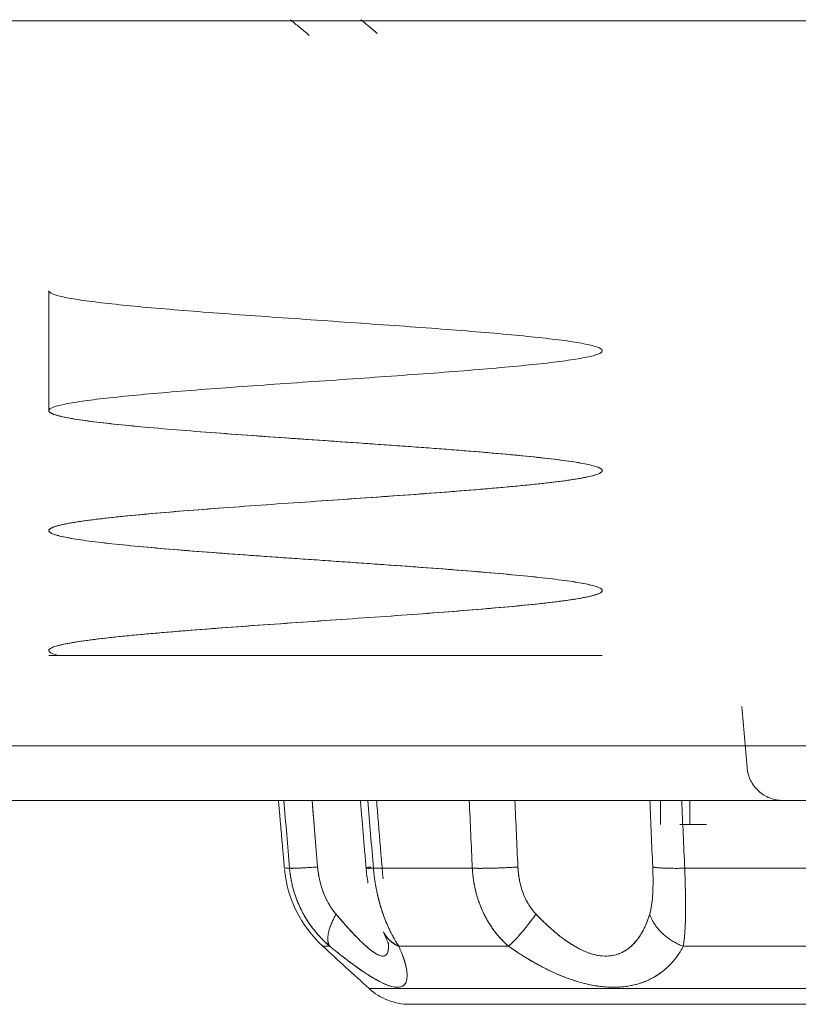
# Model space of a CAD drawing. Units: millimetres. Extents: x 97 to 748, y 43 to 569.
# Drawn here: x 681 to 688, y 283 to 291 of the extents above; entities that cross this region are included whole.
import ezdxf

# ---------------------------------------------------------------- set-up
doc = ezdxf.new("R2010")
doc.units = ezdxf.units.MM
doc.layers.add('1', color=7, linetype='Continuous', true_color=0xffffff)

msp = doc.modelspace()

# ---------------------------------------------------------------- linework, layer by layer
at = {"layer": '1', "color": 155, "linetype": 'Continuous', "lineweight": 18}
for p, q in [((645.3805, 291.3284), (721.9801, 291.3284)), ((686.7161, 284.6284), (686.7161, 284.8284))]:
    msp.add_line(p, q, dxfattribs=at)
at = {"layer": '1', "color": 163, "linetype": 'Continuous', "lineweight": 18}
for p, q in [((681.3731, 288.0784), (681.3731, 289.0784)), ((683.6803, 286.0379), (681.3731, 286.0379)), ((681.4474, 286.0379), (683.6803, 286.0379)), ((683.6803, 286.0379), (685.9875, 286.0379))]:
    msp.add_line(p, q, dxfattribs=at)
at = {"layer": '1', "color": 155, "linetype": 'Continuous', "lineweight": 18}
msp.add_arc((684.3335, 284.3501), 1, 185.54477, 227.50327, dxfattribs=at)
for points, degree in [([(645.3805, 291.3284), (670.9137, 291.3284), (696.4469, 291.3284), (721.9801, 291.3284)], 3), ([(687.1939, 285.1022), (687.179, 285.2719), (687.1642, 285.4416), (687.1493, 285.6113)], 3), ([(687.1493, 285.6113), (687.1642, 285.4416), (687.179, 285.2719), (687.1939, 285.1022)], 3), ([(683.2878, 284.8284), (683.3125, 284.5457), (683.3373, 284.2629)], 2), ([(683.3803, 284.2629), (683.3645, 284.4514), (683.3486, 284.6399), (683.3327, 284.8284)], 3), ([(683.3327, 284.8284), (683.3486, 284.6399), (683.3644, 284.4514), (683.3803, 284.2629)], 3), ([(683.568, 284.8284), (683.577, 284.7208), (683.586, 284.6133), (683.595, 284.5057)], 3), ([(683.6144, 284.2736), (683.5989, 284.4585), (683.5835, 284.6435), (683.568, 284.8284)], 3), ([(683.6144, 284.2736), (683.5989, 284.4585), (683.5835, 284.6435), (683.568, 284.8284)], 3), ([(683.568, 284.8284), (683.5835, 284.6435), (683.5989, 284.4585), (683.6144, 284.2736)], 3), ([(683.971, 284.8284), (684.0179, 284.2643)], 1), ([(684.0321, 284.8284), (684.048, 284.6399), (684.0638, 284.4514), (684.0797, 284.2629)], 3), ([(684.0796, 284.2629), (684.0638, 284.4514), (684.048, 284.6399), (684.0321, 284.8284)], 3), ([(684.1592, 284.1751), (684.1055, 284.8284)], 1), ([(684.9036, 284.2629), (684.8951, 284.4514), (684.8867, 284.6399), (684.8782, 284.8284)], 3), ([(684.8782, 284.8284), (684.8866, 284.6399), (684.8951, 284.4514), (684.9036, 284.2629)], 3), ([(685.2836, 284.2736), (685.2752, 284.4585), (685.2668, 284.6435), (685.2584, 284.8284)], 3), ([(685.2836, 284.2736), (685.2752, 284.4585), (685.2668, 284.6435), (685.2584, 284.8284)], 3), ([(686.3835, 284.8284), (686.3915, 284.6435), (686.3995, 284.4585), (686.4076, 284.2736)], 3), ([(686.3835, 284.8284), (686.3915, 284.6435), (686.3995, 284.4585), (686.4076, 284.2736)], 3), ([(686.4732, 284.8284), (686.4732, 284.7284), (686.4732, 284.6284)], 2), ([(686.6743, 284.2629), (686.6659, 284.4514), (686.6575, 284.6399), (686.6491, 284.8284)], 3), ([(686.6491, 284.8284), (686.6575, 284.6399), (686.6659, 284.4514), (686.6743, 284.2629)], 3), ([(684.0178, 284.2646), (684.0219, 284.2216), (684.0273, 284.1799), (684.0339, 284.1394)], 3), ([(684.1626, 283.7325), (684.2036, 283.6359)], 1), ([(683.6579, 283.6128), (683.7863, 283.4951), (683.9147, 283.3774), (684.0432, 283.2597)], 3), ([(683.7149, 283.6128), (683.677, 283.6128), (683.6579, 283.6128), (683.6579, 283.6128)], 3), ([(684.0432, 283.2597), (683.9147, 283.3774), (683.7863, 283.4951), (683.6579, 283.6128)], 3)]:
    msp.add_open_spline(points, degree=degree, dxfattribs=at)
for points, degree, knots in [([(683.5435, 291.2084), (683.5162, 291.2311), (683.4638, 291.2746), (683.4114, 291.3181), (683.3863, 291.339)], 3, [0, 0, 0, 0, 0.520398, 1, 1, 1, 1]), ([(683.9751, 291.3381), (683.9908, 291.3251), (684.0351, 291.2883), (684.0794, 291.2515), (684.108, 291.2277)], 3, [0, 0, 0, 0, 0.353886, 1, 1, 1, 1]), ([(684.1118, 291.2246), (684.1021, 291.2326), (684.0824, 291.249), (684.0527, 291.2736), (684.0229, 291.2984), (683.9976, 291.3194), (683.9823, 291.3322), (683.9769, 291.3367)], 3, [0, 0, 0, 0, 0.216564, 0.438141, 0.659362, 0.880217, 1, 1, 1, 1]), ([(676.2091, 285.2848), (676.2091, 285.2848), (676.2222, 285.2848), (676.2749, 285.2848), (676.3153, 285.2848), (676.4228, 285.2848), (676.49, 285.2848), (676.6504, 285.2848), (676.7437, 285.2848), (676.9553, 285.2848), (677.0737, 285.2848), (677.3341, 285.2848), (677.4762, 285.2848), (677.7827, 285.2848), (678.1113, 285.2848), (678.6655, 285.2848), (679.0717, 285.2848), (679.494, 285.2848), (679.7133, 285.2848), (680.1655, 285.2848), (680.3985, 285.2848), (680.8756, 285.2848), (681.1197, 285.2848), (681.6165, 285.2848), (681.8691, 285.2848), (682.38, 285.2848), (682.6384, 285.2848), (683.1579, 285.2848), (683.4191, 285.2848), (683.9415, 285.2848), (684.2027, 285.2848), (684.7223, 285.2848), (684.9806, 285.2848), (685.4916, 285.2848), (685.7442, 285.2848), (686.241, 285.2848), (686.4851, 285.2848), (686.9622, 285.2848), (687.1952, 285.2848), (687.6474, 285.2848), (687.8666, 285.2848), (688.2889, 285.2848), (688.6951, 285.2848), (689.2493, 285.2848), (689.578, 285.2848), (689.8844, 285.2848), (690.0265, 285.2848), (690.287, 285.2848), (690.4053, 285.2848), (690.6169, 285.2848), (690.7102, 285.2848), (690.8707, 285.2848), (690.9379, 285.2848), (691.0454, 285.2848), (691.0857, 285.2848), (691.1386, 285.2848), (691.1516, 285.2848), (691.1516, 285.2848)], 3, [0, 0, 0, 0, 0.032567, 0.032567, 0.065951, 0.065951, 0.099335, 0.099335, 0.132719, 0.132719, 0.166103, 0.166103, 0.199487, 0.199487, 0.232871, 0.266255, 0.299639, 0.299639, 0.333023, 0.333023, 0.366407, 0.366407, 0.399791, 0.399791, 0.433175, 0.433175, 0.466559, 0.466559, 0.499943, 0.499943, 0.533327, 0.533327, 0.566711, 0.566711, 0.600095, 0.600095, 0.633479, 0.633479, 0.666863, 0.666863, 0.700247, 0.700247, 0.733631, 0.767015, 0.800399, 0.800399, 0.833783, 0.833783, 0.867167, 0.867167, 0.90055, 0.90055, 0.933934, 0.933934, 0.967318, 0.967318, 1, 1, 1, 1]), ([(676.2896, 285.2848), (676.3718, 285.2848), (676.6707, 285.2848), (677.5056, 285.2848), (678.711, 285.2848), (680.2006, 285.2848), (681.8892, 285.2848), (683.6803, 285.2848), (685.4714, 285.2848), (687.1601, 285.2848), (688.6497, 285.2848), (689.855, 285.2848), (690.6899, 285.2848), (690.9889, 285.2848), (691.071, 285.2848)], 3, [0, 0, 0, 0, 0.079058, 0.163247, 0.247435, 0.331623, 0.415812, 0.5, 0.584189, 0.668377, 0.752565, 0.836754, 0.920942, 1, 1, 1, 1]), ([(687.1939, 285.1022), (687.1971, 285.0653), (687.2072, 285.0289), (687.2401, 284.9624), (687.2627, 284.9322), (687.3174, 284.8821), (687.3494, 284.8622), (687.4185, 284.8353), (687.4556, 284.8284), (687.4927, 284.8284)], 3, [0, 0, 0, 0, 0.25, 0.25, 0.5, 0.5, 0.75, 0.75, 1, 1, 1, 1]), ([(687.4927, 284.8284), (687.4556, 284.8284), (687.4185, 284.8353), (687.3494, 284.8622), (687.3174, 284.8821), (687.2627, 284.9322), (687.2401, 284.9624), (687.2072, 285.0289), (687.1971, 285.0653), (687.1939, 285.1022)], 3, [0, 0, 0, 0, 0.25, 0.25, 0.5, 0.5, 0.75, 0.75, 1, 1, 1, 1]), ([(676.7062, 284.8284), (676.7064, 284.8284), (676.7843, 284.8284), (676.9464, 284.8284), (677.1929, 284.8284), (677.5534, 284.8284), (678.0667, 284.8284), (678.7185, 284.8284), (679.3327, 284.8284), (680.2583, 284.8284), (681.1493, 284.8284), (681.9408, 284.8284), (683.0435, 284.8284), (684.0191, 284.8284), (684.8505, 284.8284), (685.9391, 284.8284), (686.8301, 284.8284), (687.5573, 284.8284), (688.443, 284.8284), (689.0949, 284.8284), (689.5917, 284.8284), (690.1208, 284.8284), (690.4075, 284.8284), (690.574, 284.8284), (690.6543, 284.8284), (690.6545, 284.8284)], 2, [0, 0, 0, 0.032066, 0.070263, 0.098911, 0.142565, 0.175305, 0.232601, 0.263159, 0.308995, 0.366291, 0.396848, 0.442685, 0.499981, 0.530538, 0.576375, 0.63367, 0.664228, 0.710065, 0.76736, 0.797918, 0.843754, 0.90105, 0.927788, 0.967895, 1, 1, 1]), ([(690.6535, 284.8284), (690.6534, 284.8284), (690.6412, 284.8284), (690.592, 284.8284), (690.5544, 284.8284), (690.454, 284.8284), (690.3913, 284.8284), (690.2415, 284.8284), (690.1545, 284.8284), (689.957, 284.8284), (689.8465, 284.8284), (689.6034, 284.8284), (689.3381, 284.8284), (688.878, 284.8284), (688.3608, 284.8284), (687.7921, 284.8284), (687.3829, 284.8284), (686.9608, 284.8284), (686.7434, 284.8284), (686.2981, 284.8284), (686.0702, 284.8284), (685.6066, 284.8284), (685.3708, 284.8284), (684.8939, 284.8284), (684.6528, 284.8284), (684.1679, 284.8284), (683.9241, 284.8284), (683.4365, 284.8284), (683.1927, 284.8284), (682.7078, 284.8284), (682.4667, 284.8284), (681.9898, 284.8284), (681.7541, 284.8284), (681.2904, 284.8284), (681.0625, 284.8284), (680.6172, 284.8284), (680.3998, 284.8284), (679.9778, 284.8284), (679.5685, 284.8284), (678.9998, 284.8284), (678.4826, 284.8284), (678.0225, 284.8284), (677.7572, 284.8284), (677.5141, 284.8284), (677.4037, 284.8284), (677.2062, 284.8284), (677.1191, 284.8284), (676.9693, 284.8284), (676.9066, 284.8284), (676.8063, 284.8284), (676.7686, 284.8284), (676.7194, 284.8284), (676.7072, 284.8284), (676.7072, 284.8284)], 3, [0, 0, 0, 0, 0.032543, 0.032543, 0.065931, 0.065931, 0.099319, 0.099319, 0.132707, 0.132707, 0.166095, 0.166095, 0.199483, 0.232871, 0.266259, 0.299647, 0.333035, 0.333035, 0.366423, 0.366423, 0.399811, 0.399811, 0.433199, 0.433199, 0.466587, 0.466587, 0.499975, 0.499975, 0.533363, 0.533363, 0.566751, 0.566751, 0.600139, 0.600139, 0.633527, 0.633527, 0.666915, 0.666915, 0.700303, 0.733691, 0.767079, 0.800467, 0.833855, 0.833855, 0.867243, 0.867243, 0.900631, 0.900631, 0.934019, 0.934019, 0.967407, 0.967407, 1, 1, 1, 1]), ([(686.6328, 284.6284), (686.7133, 284.6284), (686.8254, 284.6284), (686.8548, 284.6284)], 2, [0, 0, 0, 0.738961, 1, 1, 1]), ([(686.6328, 284.6284), (686.6645, 284.6284), (686.7377, 284.6284), (686.8124, 284.6284), (686.8548, 284.6284)], 3, [0, 0, 0, 0, 0.436579, 1, 1, 1, 1]), ([(683.3373, 284.2629), (683.3373, 284.2629), (683.345, 284.2629), (683.367, 284.2629), (683.3803, 284.2629)], 3, [0, 0, 0, 0, 0.532981, 1, 1, 1, 1]), ([(683.3803, 284.2629), (683.3808, 284.2576), (683.3818, 284.2469), (683.3835, 284.231), (683.3856, 284.2151), (683.3878, 284.1993), (683.3904, 284.1837), (683.3931, 284.1681), (683.3962, 284.1526), (683.3994, 284.1373), (683.4029, 284.122), (683.4067, 284.1069), (683.4107, 284.0919), (683.4149, 284.077), (683.4193, 284.0622), (683.4239, 284.0475), (683.4288, 284.033), (683.4339, 284.0186), (683.4392, 284.0043), (683.4447, 283.9901), (683.4504, 283.9761), (683.4563, 283.9623), (683.4624, 283.9485), (683.4687, 283.9349), (683.4751, 283.9215), (683.4818, 283.9082), (683.4886, 283.8951), (683.4987, 283.8764), (683.5123, 283.8527), (683.53, 283.8242), (683.5484, 283.7968), (683.5674, 283.7703), (683.5871, 283.7449), (683.6073, 283.7204), (683.628, 283.6969), (683.6491, 283.6744), (683.6707, 283.6529), (683.6925, 283.6323), (683.7075, 283.6193), (683.7149, 283.6128)], 3, [0, 0, 0, 0, 0.02131, 0.042542, 0.063699, 0.084779, 0.105785, 0.126717, 0.147576, 0.168363, 0.189078, 0.209723, 0.230299, 0.250806, 0.271245, 0.291618, 0.311924, 0.332166, 0.352344, 0.372458, 0.39251, 0.4125, 0.43243, 0.4523, 0.472111, 0.491865, 0.511561, 0.531202, 0.576312, 0.620888, 0.664941, 0.708484, 0.751527, 0.794084, 0.836167, 0.877787, 0.918958, 0.959691, 1, 1, 1, 1]), ([(683.3803, 284.2629), (683.3813, 284.2524), (683.3833, 284.2317), (683.3874, 284.2015), (683.3922, 284.1725), (683.3977, 284.1448), (683.4037, 284.1185), (683.4101, 284.0934), (683.4169, 284.0697), (683.4239, 284.0473), (683.4311, 284.0262), (683.4383, 284.0063), (683.4456, 283.9878), (683.4527, 283.9705), (683.4597, 283.9544), (683.4665, 283.9395), (683.473, 283.9258), (683.4792, 283.9132), (683.4851, 283.9018), (683.4905, 283.8916), (683.4974, 283.8789), (683.506, 283.8638), (683.5166, 283.8459), (683.5274, 283.8285), (683.5384, 283.8116), (683.5497, 283.7951), (683.561, 283.7792), (683.5726, 283.7637), (683.5842, 283.7486), (683.5959, 283.7341), (683.6078, 283.72), (683.6196, 283.7063), (683.6316, 283.6932), (683.6435, 283.6804), (683.6555, 283.6681), (683.6674, 283.6562), (683.6794, 283.6448), (683.6913, 283.6337), (683.7031, 283.623), (683.711, 283.6162), (683.7149, 283.6128)], 3, [0, 0, 0, 0, 0.041966, 0.082394, 0.121278, 0.158612, 0.194391, 0.22861, 0.261269, 0.292366, 0.321899, 0.34987, 0.376277, 0.401121, 0.4244, 0.446116, 0.466266, 0.484849, 0.501865, 0.517311, 0.531189, 0.559224, 0.586893, 0.614193, 0.641124, 0.667686, 0.693877, 0.719695, 0.745139, 0.770209, 0.794903, 0.819222, 0.843164, 0.866726, 0.889906, 0.912701, 0.935109, 0.95713, 0.97876, 1, 1, 1, 1]), ([(683.7675, 283.88), (683.7653, 283.8827), (683.7607, 283.8881), (683.7541, 283.8964), (683.7475, 283.9049), (683.7411, 283.9136), (683.7348, 283.9225), (683.7286, 283.9316), (683.7225, 283.9408), (683.7166, 283.9503), (683.7108, 283.9599), (683.7051, 283.9698), (683.6995, 283.9798), (683.6941, 283.99), (683.6888, 284.0005), (683.6837, 284.0111), (683.6787, 284.0219), (683.6738, 284.0329), (683.6673, 284.0482), (683.6596, 284.0679), (683.651, 284.0922), (683.6432, 284.1169), (683.6363, 284.142), (683.6302, 284.1676), (683.6249, 284.1935), (683.6205, 284.2198), (683.6169, 284.2466), (683.6153, 284.2646), (683.6144, 284.2736)], 3, [0, 0, 0, 0, 0.025708, 0.051472, 0.077307, 0.103225, 0.129242, 0.155369, 0.181621, 0.208011, 0.234551, 0.261254, 0.288133, 0.3152, 0.342467, 0.369946, 0.397647, 0.425583, 0.453763, 0.513216, 0.572766, 0.632506, 0.692529, 0.752926, 0.813786, 0.875195, 0.937239, 1, 1, 1, 1]), ([(683.7675, 283.88), (683.7517, 283.8987), (683.7222, 283.9385), (683.6838, 284.0073), (683.6517, 284.0852), (683.6268, 284.1749), (683.6172, 284.2398), (683.6144, 284.2736)], 3, [0, 0, 0, 0, 0.191698, 0.374004, 0.566182, 0.77431, 1, 1, 1, 1]), ([(684.2902, 283.6128), (684.2864, 283.6187), (684.2787, 283.6307), (684.267, 283.65), (684.255, 283.6705), (684.2429, 283.6924), (684.2305, 283.7159), (684.2181, 283.7408), (684.2056, 283.7673), (684.1931, 283.7954), (684.1808, 283.825), (684.1686, 283.8563), (684.1568, 283.8892), (684.1488, 283.9134), (684.1442, 283.9279), (684.1428, 283.9323), (684.1413, 283.9371), (684.1398, 283.9422), (684.1382, 283.9475), (684.1365, 283.9532), (684.1348, 283.9592), (684.1329, 283.9655), (684.1311, 283.9721), (684.1292, 283.9791), (684.1272, 283.9864), (684.1252, 283.994), (684.1231, 284.0019), (684.121, 284.0101), (684.1189, 284.0187), (684.1167, 284.0276), (684.1146, 284.0369), (684.1124, 284.0465), (684.1102, 284.0565), (684.108, 284.0667), (684.1058, 284.0774), (684.1036, 284.0884), (684.1014, 284.0997), (684.0993, 284.1114), (684.0971, 284.1234), (684.0951, 284.1358), (684.093, 284.1485), (684.0911, 284.1616), (684.0892, 284.175), (684.0873, 284.1888), (684.0856, 284.203), (684.0839, 284.2175), (684.0824, 284.2323), (684.0809, 284.2475), (684.0801, 284.2577), (684.0796, 284.2629)], 3, [0, 0, 0, 0, 0.036754, 0.074899, 0.114433, 0.155347, 0.197627, 0.241258, 0.28623, 0.332539, 0.380183, 0.429151, 0.479433, 0.531028, 0.537157, 0.543715, 0.550702, 0.558117, 0.565961, 0.574234, 0.582935, 0.592065, 0.601623, 0.611608, 0.622022, 0.632862, 0.644131, 0.655826, 0.667949, 0.680498, 0.693475, 0.706879, 0.720711, 0.734969, 0.749654, 0.764766, 0.780306, 0.796272, 0.812665, 0.829485, 0.846732, 0.864405, 0.882503, 0.901027, 0.919975, 0.939348, 0.959143, 0.979361, 1, 1, 1, 1]), ([(684.0796, 284.2629), (684.1942, 284.2629), (684.3209, 284.2629), (684.5964, 284.2629), (684.7451, 284.2629), (684.9036, 284.2629)], 3, [0, 0, 0, 0, 0.5, 0.5, 1, 1, 1, 1]), ([(684.2902, 283.6128), (684.288, 283.6161), (684.2837, 283.6228), (684.2773, 283.633), (684.2709, 283.6436), (684.2644, 283.6543), (684.258, 283.6653), (684.2516, 283.6766), (684.2452, 283.6881), (684.2389, 283.6999), (684.2326, 283.7119), (684.2263, 283.7242), (684.2201, 283.7368), (684.2139, 283.7496), (684.2077, 283.7627), (684.2017, 283.776), (684.1956, 283.7896), (684.1897, 283.8035), (684.1838, 283.8176), (684.1781, 283.832), (684.1724, 283.8466), (684.1668, 283.8615), (684.1613, 283.8766), (684.1559, 283.8921), (684.1506, 283.9077), (684.1444, 283.9268), (684.1375, 283.9495), (684.1299, 283.9758), (684.1228, 284.0027), (684.1161, 284.03), (684.1098, 284.0578), (684.1039, 284.086), (684.0986, 284.1146), (684.0937, 284.1436), (684.0894, 284.1729), (684.0856, 284.2026), (684.0822, 284.2326), (684.0805, 284.2528), (684.0796, 284.2629)], 3, [0, 0, 0, 0, 0.02076, 0.041627, 0.062602, 0.083686, 0.104882, 0.126192, 0.147616, 0.169158, 0.190817, 0.212597, 0.234498, 0.256523, 0.278673, 0.300949, 0.323354, 0.345888, 0.368555, 0.391354, 0.414289, 0.43736, 0.460569, 0.483918, 0.507408, 0.531041, 0.568984, 0.607113, 0.645435, 0.683956, 0.722681, 0.761618, 0.800771, 0.840147, 0.879751, 0.919591, 0.959672, 1, 1, 1, 1]), ([(684.0797, 284.2629), (684.1483, 284.2629), (684.3514, 284.2629), (684.6334, 284.2629), (684.8508, 284.2629), (684.9036, 284.2629)], 3, [0, 0, 0, 0, 0.299702, 0.833582, 1, 1, 1, 1]), ([(684.9036, 284.2629), (684.9042, 284.2524), (684.9054, 284.2317), (684.9084, 284.2015), (684.912, 284.1725), (684.9163, 284.1448), (684.9211, 284.1185), (684.9263, 284.0934), (684.932, 284.0697), (684.9378, 284.0473), (684.9439, 284.0262), (684.9501, 284.0063), (684.9563, 283.9878), (684.9626, 283.9705), (684.9687, 283.9544), (684.9746, 283.9395), (684.9804, 283.9258), (684.9859, 283.9132), (684.9911, 283.9018), (684.996, 283.8916), (685.0021, 283.8789), (685.0098, 283.8638), (685.0193, 283.8459), (685.0291, 283.8285), (685.0391, 283.8116), (685.0494, 283.7951), (685.0598, 283.7792), (685.0704, 283.7637), (685.0812, 283.7486), (685.0921, 283.7341), (685.1032, 283.72), (685.1144, 283.7063), (685.1256, 283.6932), (685.137, 283.6804), (685.1483, 283.6681), (685.1598, 283.6562), (685.1712, 283.6448), (685.1827, 283.6337), (685.1941, 283.623), (685.2019, 283.6162), (685.2057, 283.6128)], 3, [0, 0, 0, 0, 0.041966, 0.082394, 0.121278, 0.158612, 0.194391, 0.22861, 0.261269, 0.292366, 0.321899, 0.34987, 0.376277, 0.401121, 0.4244, 0.446116, 0.466266, 0.484849, 0.501865, 0.517311, 0.531189, 0.559224, 0.586893, 0.614193, 0.641124, 0.667686, 0.693877, 0.719695, 0.745139, 0.770209, 0.794903, 0.819222, 0.843164, 0.866726, 0.889906, 0.912701, 0.935109, 0.95713, 0.97876, 1, 1, 1, 1]), ([(684.9036, 284.2629), (684.9039, 284.2576), (684.9044, 284.2469), (684.9056, 284.231), (684.907, 284.2151), (684.9087, 284.1993), (684.9106, 284.1837), (684.9127, 284.1681), (684.9151, 284.1526), (684.9177, 284.1373), (684.9205, 284.122), (684.9235, 284.1069), (684.9268, 284.0919), (684.9303, 284.077), (684.934, 284.0622), (684.9379, 284.0475), (684.942, 284.033), (684.9464, 284.0186), (684.9509, 284.0043), (684.9556, 283.9901), (684.9606, 283.9761), (684.9657, 283.9623), (684.9711, 283.9485), (684.9766, 283.9349), (684.9823, 283.9215), (684.9882, 283.9082), (684.9943, 283.8951), (685.0033, 283.8764), (685.0155, 283.8527), (685.0315, 283.8242), (685.0482, 283.7968), (685.0657, 283.7703), (685.0839, 283.7449), (685.1028, 283.7204), (685.1222, 283.6969), (685.1423, 283.6744), (685.1629, 283.6529), (685.1839, 283.6323), (685.1985, 283.6193), (685.2057, 283.6128)], 3, [0, 0, 0, 0, 0.02131, 0.042542, 0.063699, 0.084779, 0.105785, 0.126717, 0.147576, 0.168363, 0.189078, 0.209723, 0.230299, 0.250806, 0.271245, 0.291618, 0.311924, 0.332166, 0.352344, 0.372458, 0.39251, 0.4125, 0.43243, 0.4523, 0.472111, 0.491865, 0.511561, 0.531202, 0.576312, 0.620888, 0.664941, 0.708484, 0.751527, 0.794084, 0.836167, 0.877787, 0.918958, 0.959691, 1, 1, 1, 1]), ([(685.4347, 283.88), (685.4171, 283.8987), (685.3853, 283.9385), (685.3459, 284.0073), (685.3148, 284.0852), (685.2924, 284.1749), (685.2851, 284.2398), (685.2836, 284.2736)], 3, [0, 0, 0, 0, 0.191698, 0.374004, 0.566182, 0.77431, 1, 1, 1, 1]), ([(685.4347, 283.88), (685.4322, 283.8827), (685.4272, 283.8881), (685.4199, 283.8964), (685.4127, 283.9049), (685.4058, 283.9136), (685.399, 283.9225), (685.3924, 283.9316), (685.386, 283.9408), (685.3797, 283.9503), (685.3737, 283.9599), (685.3678, 283.9698), (685.3621, 283.9798), (685.3566, 283.99), (685.3513, 284.0005), (685.3461, 284.0111), (685.3411, 284.0219), (685.3363, 284.0329), (685.33, 284.0482), (685.3226, 284.0679), (685.3144, 284.0922), (685.3072, 284.1169), (685.301, 284.142), (685.2956, 284.1676), (685.2912, 284.1935), (685.2877, 284.2198), (685.285, 284.2466), (685.2841, 284.2646), (685.2836, 284.2736)], 3, [0, 0, 0, 0, 0.025708, 0.051472, 0.077307, 0.103225, 0.129242, 0.155369, 0.181621, 0.208011, 0.234551, 0.261254, 0.288133, 0.3152, 0.342467, 0.369946, 0.397647, 0.425583, 0.453763, 0.513216, 0.572766, 0.632506, 0.692529, 0.752926, 0.813786, 0.875195, 0.937239, 1, 1, 1, 1]), ([(686.4076, 284.2736), (686.4078, 284.2688), (686.4082, 284.2593), (686.4087, 284.2451), (686.4091, 284.2309), (686.4095, 284.2169), (686.4098, 284.203), (686.4101, 284.1892), (686.4102, 284.1754), (686.4103, 284.1618), (686.4103, 284.1483), (686.4103, 284.1348), (686.4101, 284.1215), (686.4099, 284.1083), (686.4096, 284.0952), (686.4092, 284.0821), (686.4085, 284.0661), (686.4076, 284.0472), (686.4062, 284.0259), (686.4046, 284.0052), (686.4025, 283.9853), (686.4002, 283.966), (686.3974, 283.9474), (686.3943, 283.9295), (686.3908, 283.9123), (686.3868, 283.8957), (686.3837, 283.8852), (686.3822, 283.88)], 3, [0, 0, 0, 0, 0.033124, 0.066068, 0.098844, 0.131464, 0.163941, 0.196287, 0.228515, 0.260637, 0.292667, 0.324618, 0.356502, 0.388333, 0.420125, 0.45189, 0.483643, 0.538321, 0.592101, 0.645061, 0.697281, 0.748846, 0.799843, 0.850363, 0.900498, 0.950345, 1, 1, 1, 1]), ([(686.4076, 284.2736), (686.4088, 284.2447), (686.4105, 284.1885), (686.4103, 284.1064), (686.407, 284.0267), (686.3989, 283.9487), (686.3889, 283.9019), (686.3822, 283.88)], 3, [0, 0, 0, 0, 0.193138, 0.375764, 0.567462, 0.774712, 1, 1, 1, 1]), ([(686.6623, 283.6128), (686.6628, 283.6161), (686.6639, 283.6228), (686.6655, 283.633), (686.667, 283.6436), (686.6683, 283.6543), (686.6697, 283.6653), (686.6709, 283.6766), (686.6721, 283.6881), (686.6732, 283.6999), (686.6742, 283.7119), (686.6751, 283.7242), (686.676, 283.7368), (686.6768, 283.7496), (686.6775, 283.7627), (686.6782, 283.776), (686.6788, 283.7896), (686.6793, 283.8035), (686.6798, 283.8176), (686.6802, 283.832), (686.6806, 283.8466), (686.6809, 283.8615), (686.6811, 283.8766), (686.6813, 283.8921), (686.6814, 283.9077), (686.6815, 283.9268), (686.6815, 283.9495), (686.6813, 283.9758), (686.6811, 284.0027), (686.6807, 284.03), (686.6803, 284.0578), (686.6797, 284.086), (686.679, 284.1146), (686.6783, 284.1436), (686.6774, 284.1729), (686.6765, 284.2026), (686.6755, 284.2326), (686.6747, 284.2528), (686.6743, 284.2629)], 3, [0, 0, 0, 0, 0.02076, 0.041627, 0.062602, 0.083686, 0.104882, 0.126192, 0.147616, 0.169158, 0.190817, 0.212597, 0.234498, 0.256523, 0.278673, 0.300949, 0.323354, 0.345888, 0.368555, 0.391354, 0.414289, 0.43736, 0.460569, 0.483918, 0.507408, 0.531041, 0.568984, 0.607113, 0.645435, 0.683956, 0.722681, 0.761618, 0.800771, 0.840147, 0.879751, 0.919591, 0.959672, 1, 1, 1, 1]), ([(686.6623, 283.6128), (686.6633, 283.6187), (686.6652, 283.6307), (686.6679, 283.65), (686.6704, 283.6705), (686.6727, 283.6924), (686.6747, 283.7159), (686.6765, 283.7408), (686.678, 283.7673), (686.6792, 283.7954), (686.6802, 283.825), (686.6809, 283.8563), (686.6813, 283.8892), (686.6814, 283.9134), (686.6814, 283.9279), (686.6815, 283.9323), (686.6815, 283.9371), (686.6815, 283.9422), (686.6815, 283.9475), (686.6815, 283.9532), (686.6814, 283.9592), (686.6814, 283.9655), (686.6814, 283.9721), (686.6813, 283.9791), (686.6813, 283.9864), (686.6812, 283.994), (686.6812, 284.0019), (686.6811, 284.0101), (686.681, 284.0187), (686.6808, 284.0276), (686.6807, 284.0369), (686.6805, 284.0465), (686.6804, 284.0565), (686.6802, 284.0667), (686.6799, 284.0774), (686.6797, 284.0884), (686.6794, 284.0997), (686.6791, 284.1114), (686.6788, 284.1234), (686.6785, 284.1358), (686.6781, 284.1485), (686.6778, 284.1616), (686.6774, 284.175), (686.6769, 284.1888), (686.6765, 284.203), (686.676, 284.2175), (686.6755, 284.2323), (686.6749, 284.2475), (686.6745, 284.2577), (686.6743, 284.2629)], 3, [0, 0, 0, 0, 0.036754, 0.074899, 0.114433, 0.155347, 0.197627, 0.241258, 0.28623, 0.332539, 0.380183, 0.429151, 0.479433, 0.531028, 0.537157, 0.543715, 0.550702, 0.558117, 0.565961, 0.574234, 0.582935, 0.592065, 0.601623, 0.611608, 0.622022, 0.632862, 0.644131, 0.655826, 0.667949, 0.680498, 0.693475, 0.706879, 0.720711, 0.734969, 0.749654, 0.764766, 0.780306, 0.796272, 0.812665, 0.829485, 0.846732, 0.864405, 0.882503, 0.901027, 0.919975, 0.939348, 0.959143, 0.979361, 1, 1, 1, 1]), ([(686.6743, 284.2629), (686.8785, 284.2629), (687.087, 284.2629), (687.509, 284.2629), (687.7225, 284.2629), (687.9366, 284.2629)], 3, [0, 0, 0, 0, 0.5, 0.5, 1, 1, 1, 1]), ([(686.6743, 284.2629), (686.8239, 284.2629), (687.1972, 284.2629), (687.6227, 284.2629), (687.8939, 284.2629), (687.9366, 284.2629)], 3, [0, 0, 0, 0, 0.366345, 0.900224, 1, 1, 1, 1]), ([(684.2026, 283.6467), (684.2027, 283.6457), (684.203, 283.6421), (684.2036, 283.6362), (684.2041, 283.6289), (684.2045, 283.6219), (684.2047, 283.6151), (684.2048, 283.6086), (684.2047, 283.6025), (684.204, 283.5851), (684.1999, 283.5607), (684.1862, 283.5382), (684.1649, 283.5287), (684.1377, 283.5322), (684.1057, 283.5467), (684.0697, 283.5702), (684.0283, 283.6034), (683.9925, 283.6361), (683.9646, 283.6634), (683.9459, 283.6822), (683.9265, 283.7023), (683.9062, 283.7237), (683.8851, 283.7465), (683.8631, 283.7706), (683.8404, 283.796), (683.8168, 283.8228), (683.7925, 283.8508), (683.7759, 283.8702), (683.7675, 283.88)], 3, [0, 0, 0, 0, 0.004931, 0.017832, 0.030537, 0.04305, 0.055372, 0.067509, 0.079462, 0.091236, 0.171146, 0.246179, 0.318187, 0.389253, 0.452325, 0.518718, 0.589553, 0.665754, 0.694363, 0.723985, 0.754646, 0.786368, 0.819171, 0.853074, 0.888094, 0.924246, 0.961544, 1, 1, 1, 1]), ([(684.2035, 283.6366), (684.2043, 283.6273), (684.2057, 283.5992), (684.2013, 283.5617), (684.184, 283.5346), (684.1556, 283.5274), (684.1172, 283.5396), (684.0718, 283.5681), (684.0222, 283.6084), (683.9687, 283.6586), (683.9094, 283.7195), (683.8421, 283.7935), (683.7935, 283.8495), (683.7675, 283.88)], 3, [0, 0, 0, 0, 0.04818, 0.152427, 0.249881, 0.345202, 0.440478, 0.531199, 0.617096, 0.702326, 0.791867, 0.889924, 1, 1, 1, 1]), ([(683.7675, 283.88), (683.7718, 283.875), (683.7803, 283.865), (683.793, 283.8503), (683.8054, 283.836), (683.8176, 283.8219), (683.8296, 283.8082), (683.8414, 283.7949), (683.853, 283.7819), (683.8644, 283.7692), (683.8747, 283.7579), (683.8811, 283.7509), (683.8838, 283.7479)], 3, [0, 0, 0, 0, 0.109795, 0.217937, 0.324435, 0.429296, 0.532531, 0.634149, 0.734162, 0.83258, 0.929414, 1, 1, 1, 1]), ([(686.3822, 283.88), (686.3807, 283.8751), (686.3777, 283.8653), (686.3728, 283.8508), (686.3679, 283.8367), (686.3627, 283.8229), (686.3574, 283.8094), (686.352, 283.7963), (686.3464, 283.7835), (686.3406, 283.771), (686.3347, 283.7589), (686.3287, 283.747), (686.3225, 283.7356), (686.3162, 283.7244), (686.3098, 283.7136), (686.3032, 283.7031), (686.2966, 283.693), (686.2898, 283.6831), (686.2731, 283.6602), (686.2449, 283.627), (686.2012, 283.5891), (686.1542, 283.5604), (686.1007, 283.5395), (686.0392, 283.529), (685.9691, 283.5317), (685.8951, 283.5481), (685.8374, 283.5706), (685.7969, 283.5904), (685.7734, 283.6029), (685.7495, 283.6167), (685.7252, 283.6317), (685.7004, 283.648), (685.6753, 283.6656), (685.6498, 283.6844), (685.6239, 283.7044), (685.5977, 283.7258), (685.5712, 283.7484), (685.5443, 283.7722), (685.5172, 283.7973), (685.4898, 283.8237), (685.4622, 283.8513), (685.444, 283.8704), (685.4347, 283.88)], 3, [0, 0, 0, 0, 0.014456, 0.028694, 0.042715, 0.05652, 0.07011, 0.083487, 0.096651, 0.109604, 0.122348, 0.134884, 0.147213, 0.159338, 0.171259, 0.18298, 0.194501, 0.205825, 0.216953, 0.275294, 0.329367, 0.379733, 0.427082, 0.482532, 0.537659, 0.594208, 0.653801, 0.672145, 0.691071, 0.710606, 0.730776, 0.751604, 0.773113, 0.795322, 0.818249, 0.841909, 0.866316, 0.891485, 0.917427, 0.944154, 0.971675, 1, 1, 1, 1]), ([(686.3822, 283.88), (686.3747, 283.8554), (686.3583, 283.8086), (686.3284, 283.7438), (686.2935, 283.686), (686.2521, 283.6341), (686.2014, 283.5881), (686.1394, 283.5519), (686.0663, 283.5308), (685.9838, 283.5287), (685.892, 283.5477), (685.7897, 283.5907), (685.6774, 283.6603), (685.5563, 283.7578), (685.4759, 283.8366), (685.4347, 283.88)], 3, [0, 0, 0, 0, 0.066534, 0.129607, 0.190831, 0.251212, 0.315606, 0.38564, 0.456806, 0.52806, 0.603135, 0.685745, 0.778227, 0.882604, 1, 1, 1, 1]), ([(683.7149, 283.6128), (683.7125, 283.6128), (683.6758, 283.6128), (683.6579, 283.6128), (683.6579, 283.6128)], 3, [0, 0, 0, 0, 0.064589, 1, 1, 1, 1]), ([(683.6579, 283.6128), (683.6579, 283.6128), (683.6757, 283.6128), (683.7125, 283.6128), (683.7149, 283.6128)], 3, [0, 0, 0, 0, 0.935546, 1, 1, 1, 1]), ([(684.2902, 283.6128), (684.2938, 283.6048), (684.3009, 283.5891), (684.3106, 283.5661), (684.3195, 283.5439), (684.3274, 283.5225), (684.3345, 283.5019), (684.3407, 283.482), (684.3461, 283.463), (684.3547, 283.4285), (684.3619, 283.3827), (684.3595, 283.3345), (684.3462, 283.2995), (684.3226, 283.2778), (684.289, 283.2686), (684.2343, 283.2732), (684.1481, 283.3051), (684.0614, 283.3565), (684.0088, 283.3912), (683.9971, 283.399), (683.9853, 283.4071), (683.9733, 283.4154), (683.9611, 283.4239), (683.9488, 283.4326), (683.9363, 283.4415), (683.9237, 283.4506), (683.9109, 283.4599), (683.898, 283.4695), (683.8849, 283.4792), (683.8717, 283.4892), (683.8583, 283.4994), (683.8447, 283.5098), (683.8309, 283.5204), (683.817, 283.5312), (683.803, 283.5422), (683.7887, 283.5534), (683.7743, 283.5649), (683.7597, 283.5766), (683.745, 283.5884), (683.73, 283.6005), (683.72, 283.6087), (683.7149, 283.6128)], 3, [0, 0, 0, 0, 0.021279, 0.042254, 0.062942, 0.083359, 0.103523, 0.123453, 0.143168, 0.162687, 0.23399, 0.302524, 0.365504, 0.427021, 0.487046, 0.547005, 0.653998, 0.765774, 0.775381, 0.785019, 0.794693, 0.804405, 0.814159, 0.823957, 0.833802, 0.843697, 0.853646, 0.863651, 0.873714, 0.88384, 0.894029, 0.904285, 0.914611, 0.925008, 0.93548, 0.946028, 0.956656, 0.967364, 0.978157, 0.989034, 1, 1, 1, 1]), ([(683.7149, 283.6128), (683.7249, 283.6047), (683.7444, 283.5888), (683.773, 283.5659), (683.8003, 283.5443), (683.8264, 283.5239), (683.8512, 283.5047), (683.8748, 283.4868), (683.8971, 283.4701), (683.9183, 283.4545), (683.9382, 283.4401), (683.9569, 283.4268), (683.9744, 283.4145), (683.9908, 283.4033), (684.006, 283.3931), (684.0481, 283.3652), (684.1118, 283.3264), (684.1866, 283.2903), (684.2442, 283.2724), (684.2889, 283.2686), (684.3222, 283.2776), (684.3461, 283.2992), (684.3592, 283.3334), (684.362, 283.3816), (684.3556, 283.4235), (684.3491, 283.4507), (684.3476, 283.4569), (684.3459, 283.4634), (684.3441, 283.4702), (684.342, 283.4774), (684.3398, 283.4848), (684.3374, 283.4926), (684.3348, 283.5007), (684.332, 283.5091), (684.329, 283.5179), (684.3257, 283.527), (684.3222, 283.5365), (684.3184, 283.5463), (684.3144, 283.5565), (684.3102, 283.567), (684.3056, 283.5779), (684.3008, 283.5892), (684.2956, 283.6008), (684.292, 283.6088), (684.2902, 283.6128)], 3, [0, 0, 0, 0, 0.021657, 0.042572, 0.06274, 0.082158, 0.100821, 0.118726, 0.135868, 0.152245, 0.167853, 0.182686, 0.196738, 0.210004, 0.222482, 0.234166, 0.314808, 0.38796, 0.453123, 0.512764, 0.573078, 0.632826, 0.697543, 0.761994, 0.837346, 0.843728, 0.850356, 0.857229, 0.864347, 0.871709, 0.879315, 0.887163, 0.895253, 0.903584, 0.912155, 0.920966, 0.930015, 0.939303, 0.948829, 0.958592, 0.968592, 0.978827, 0.989296, 1, 1, 1, 1]), ([(685.2057, 283.6128), (685.0816, 283.6128), (684.8027, 283.6128), (684.5046, 283.6128), (684.3362, 283.6128), (684.2902, 283.6128)], 3, [0, 0, 0, 0, 0.344076, 0.811848, 1, 1, 1, 1]), ([(685.2057, 283.6128), (685.0253, 283.6128), (684.8575, 283.6128), (684.551, 283.6128), (684.4124, 283.6128), (684.2902, 283.6128)], 3, [0, 0, 0, 0, 0.5, 0.5, 1, 1, 1, 1]), ([(686.6623, 283.6128), (686.658, 283.6048), (686.6495, 283.589), (686.6357, 283.5661), (686.6213, 283.5439), (686.6061, 283.5224), (686.5902, 283.5018), (686.5735, 283.482), (686.5562, 283.463), (686.5381, 283.4447), (686.5193, 283.4273), (686.4915, 283.4035), (686.4531, 283.3751), (686.3918, 283.3387), (686.314, 283.3048), (686.2183, 283.2802), (686.1183, 283.2691), (686.0125, 283.271), (685.8991, 283.2864), (685.7748, 283.3175), (685.6428, 283.3646), (685.5466, 283.4092), (685.4896, 283.4385), (685.4719, 283.4478), (685.4543, 283.4573), (685.4366, 283.467), (685.4189, 283.4769), (685.4012, 283.4871), (685.3835, 283.4974), (685.3658, 283.508), (685.3481, 283.5188), (685.3303, 283.5298), (685.3126, 283.541), (685.2948, 283.5524), (685.277, 283.5641), (685.2592, 283.5759), (685.2414, 283.588), (685.2235, 283.6003), (685.2116, 283.6086), (685.2057, 283.6128)], 3, [0, 0, 0, 0, 0.021296, 0.042279, 0.062967, 0.083376, 0.103524, 0.12343, 0.143113, 0.162593, 0.181891, 0.20103, 0.244497, 0.28701, 0.353733, 0.418721, 0.478646, 0.538265, 0.602752, 0.668528, 0.742916, 0.820417, 0.830505, 0.840638, 0.850819, 0.861052, 0.871339, 0.881683, 0.892087, 0.902554, 0.913086, 0.923686, 0.934356, 0.9451, 0.95592, 0.966817, 0.977795, 0.988855, 1, 1, 1, 1]), ([(685.2057, 283.6128), (685.2168, 283.605), (685.2386, 283.5898), (685.2711, 283.568), (685.3024, 283.5475), (685.3326, 283.5284), (685.3615, 283.5106), (685.3892, 283.4941), (685.4155, 283.4788), (685.4405, 283.4648), (685.4641, 283.4519), (685.4861, 283.4402), (685.533, 283.4161), (685.6031, 283.3828), (685.6945, 283.3459), (685.7934, 283.3128), (685.9, 283.2862), (686.0013, 283.2726), (686.0836, 283.2695), (686.1505, 283.2724), (686.2461, 283.2851), (686.3722, 283.3229), (686.4607, 283.3784), (686.5058, 283.4158), (686.5121, 283.4212), (686.5185, 283.4268), (686.5251, 283.4327), (686.5317, 283.4388), (686.5384, 283.4452), (686.5452, 283.4519), (686.5521, 283.4589), (686.559, 283.4662), (686.566, 283.4738), (686.573, 283.4816), (686.58, 283.4898), (686.5871, 283.4983), (686.5942, 283.5071), (686.6012, 283.5162), (686.6082, 283.5256), (686.6152, 283.5354), (686.6222, 283.5454), (686.6291, 283.5558), (686.6359, 283.5666), (686.6427, 283.5776), (686.6493, 283.589), (686.6559, 283.6008), (686.6602, 283.6088), (686.6623, 283.6128)], 3, [0, 0, 0, 0, 0.020812, 0.040744, 0.059788, 0.077941, 0.095196, 0.11155, 0.126999, 0.141535, 0.155151, 0.167844, 0.179607, 0.235628, 0.286335, 0.331582, 0.398786, 0.461862, 0.501355, 0.54126, 0.581472, 0.680147, 0.798936, 0.804879, 0.811038, 0.817412, 0.824001, 0.830805, 0.837822, 0.845052, 0.852495, 0.86015, 0.868016, 0.876092, 0.884378, 0.892874, 0.901578, 0.910491, 0.919612, 0.92894, 0.938475, 0.948216, 0.958163, 0.968316, 0.978673, 0.989235, 1, 1, 1, 1]), ([(688.0649, 283.6128), (687.9752, 283.6128), (687.6626, 283.6128), (687.1899, 283.6128), (686.8173, 283.6128), (686.6623, 283.6128)], 3, [0, 0, 0, 0, 0.188152, 0.655924, 1, 1, 1, 1]), ([(688.0649, 283.6128), (687.8265, 283.6128), (687.5885, 283.6128), (687.1189, 283.6128), (686.8875, 283.6128), (686.6623, 283.6128)], 3, [0, 0, 0, 0, 0.5, 0.5, 1, 1, 1, 1]), ([(684.0432, 283.2597), (684.0432, 283.2597), (684.0695, 283.2597), (684.1739, 283.2597), (684.2519, 283.2597), (684.4567, 283.2597), (684.5834, 283.2597), (684.8806, 283.2597), (685.0511, 283.2597), (685.4294, 283.2597), (685.6372, 283.2597), (686.082, 283.2597), (686.3191, 283.2597), (686.8134, 283.2597), (687.0706, 283.2597), (687.5953, 283.2597), (687.8628, 283.2597), (688.3978, 283.2597), (688.6653, 283.2597), (689.19, 283.2597), (689.4473, 283.2597), (689.9415, 283.2597), (690.1786, 283.2597), (690.6234, 283.2597), (690.8312, 283.2597), (691.2095, 283.2597), (691.38, 283.2597), (691.6773, 283.2597), (691.804, 283.2597), (692.0087, 283.2597), (692.0867, 283.2597), (692.1911, 283.2597), (692.2174, 283.2597), (692.2175, 283.2597)], 3, [0, 0, 0, 0, 0.062505, 0.062505, 0.125011, 0.125011, 0.187516, 0.187516, 0.250021, 0.250021, 0.312526, 0.312526, 0.375032, 0.375032, 0.437537, 0.437537, 0.500042, 0.500042, 0.562548, 0.562548, 0.625053, 0.625053, 0.687558, 0.687558, 0.750063, 0.750063, 0.812569, 0.812569, 0.875074, 0.875074, 0.937579, 0.937579, 1, 1, 1, 1]), ([(684.381, 283.1284), (684.3192, 283.1284), (684.2574, 283.14), (684.1421, 283.1848), (684.0888, 283.218), (684.0432, 283.2597)], 3, [0, 0, 0, 0, 0.5, 0.5, 1, 1, 1, 1]), ([(684.0432, 283.2597), (684.0432, 283.2597), (684.0737, 283.2597), (684.2102, 283.2597), (684.4342, 283.2597), (684.7407, 283.2597), (685.123, 283.2597), (685.5725, 283.2597), (686.0791, 283.2597), (686.6315, 283.2597), (687.2174, 283.2597), (687.8237, 283.2597), (688.4369, 283.2597), (689.0432, 283.2597), (689.6291, 283.2597), (690.1815, 283.2597), (690.6881, 283.2597), (691.1376, 283.2597), (691.5199, 283.2597), (691.8265, 283.2597), (692.0505, 283.2597), (692.1868, 283.2597), (692.2174, 283.2597), (692.2175, 283.2597)], 3, [0, 0, 0, 0, 0.047623, 0.095247, 0.14287, 0.190494, 0.238117, 0.285741, 0.333364, 0.380988, 0.428611, 0.476234, 0.523858, 0.571481, 0.619105, 0.666728, 0.714352, 0.761975, 0.809599, 0.857222, 0.904846, 0.952469, 1, 1, 1, 1]), ([(684.0432, 283.2597), (684.0888, 283.218), (684.1421, 283.1848), (684.2574, 283.14), (684.3192, 283.1284), (684.381, 283.1284)], 3, [0, 0, 0, 0, 0.5, 0.5, 1, 1, 1, 1]), ([(691.5253, 283.2597), (691.5193, 283.2597), (691.3992, 283.2597), (691.1376, 283.2597), (690.6881, 283.2597), (690.1815, 283.2597), (689.6291, 283.2597), (689.0432, 283.2597), (688.4369, 283.2597), (687.8237, 283.2597), (687.2174, 283.2597), (686.6315, 283.2597), (686.2173, 283.2597), (685.9992, 283.2597), (685.9561, 283.2597)], 3, [0, 0, 0, 0, 0.005111, 0.102178, 0.199246, 0.296313, 0.39338, 0.490447, 0.587514, 0.684582, 0.781649, 0.878716, 0.975783, 1, 1, 1, 1]), ([(691.5253, 283.2597), (691.3775, 283.2597), (691.2081, 283.2597), (690.8312, 283.2597), (690.6234, 283.2597), (690.1786, 283.2597), (689.9415, 283.2597), (689.4473, 283.2597), (689.19, 283.2597), (688.6653, 283.2597), (688.3978, 283.2597), (687.8628, 283.2597), (687.5953, 283.2597), (687.0706, 283.2597), (686.8134, 283.2597), (686.3545, 283.2597), (686.1502, 283.2597), (685.9561, 283.2597)], 3, [0, 0, 0, 0, 0.126445, 0.126445, 0.253846, 0.253846, 0.381247, 0.381247, 0.508647, 0.508647, 0.636048, 0.636048, 0.763449, 0.763449, 0.890849, 0.890849, 1, 1, 1, 1]), ([(691.8797, 283.1284), (691.8797, 283.1284), (691.8555, 283.1284), (691.7598, 283.1284), (691.6882, 283.1284), (691.5004, 283.1284), (691.3841, 283.1284), (691.1115, 283.1284), (690.955, 283.1284), (690.608, 283.1284), (690.4174, 283.1284), (690.0093, 283.1284), (689.7919, 283.1284), (689.3384, 283.1284), (689.1025, 283.1284), (688.6211, 283.1284), (688.3757, 283.1284), (687.8849, 283.1284), (687.6395, 283.1284), (687.1582, 283.1284), (686.9222, 283.1284), (686.4688, 283.1284), (686.2513, 283.1284), (685.8433, 283.1284), (685.6527, 283.1284), (685.3056, 283.1284), (685.1492, 283.1284), (684.8765, 283.1284), (684.7603, 283.1284), (684.5725, 283.1284), (684.5009, 283.1284), (684.4051, 283.1284), (684.381, 283.1284), (684.381, 283.1284)], 3, [0, 0, 0, 0, 0.0625, 0.0625, 0.125, 0.125, 0.1875, 0.1875, 0.25, 0.25, 0.3125, 0.3125, 0.375, 0.375, 0.4375, 0.4375, 0.5, 0.5, 0.5625, 0.5625, 0.625, 0.625, 0.6875, 0.6875, 0.75, 0.75, 0.8125, 0.8125, 0.875, 0.875, 0.9375, 0.9375, 1, 1, 1, 1]), ([(691.8797, 283.1284), (691.8797, 283.1284), (691.8437, 283.1284), (691.7357, 283.1284), (691.4532, 283.1284), (691.0429, 283.1284), (690.5208, 283.1284), (689.9067, 283.1284), (689.2244, 283.1284), (688.5001, 283.1284), (687.7615, 283.1284), (687.0372, 283.1284), (686.3548, 283.1284), (685.7406, 283.1284), (685.2183, 283.1284), (684.8079, 283.1284), (684.5252, 283.1284), (684.4171, 283.1284), (684.381, 283.1284), (684.381, 283.1284)], 2, [0, 0, 0, 0.03125, 0.0625, 0.125, 0.1875, 0.25, 0.3125, 0.375, 0.4375, 0.5, 0.5625, 0.625, 0.6875, 0.75, 0.8125, 0.875, 0.9375, 0.96875, 1, 1, 1])]:
    msp.add_open_spline(points, degree=degree, knots=knots, dxfattribs=at)
at = {"layer": '1', "color": 163, "linetype": 'Continuous', "lineweight": 18}
for points in [[(681.4474, 286.0379), (681.4161, 286.0465), (681.373, 286.0636), (681.3686, 286.0894), (681.4247, 286.1152), (681.5398, 286.1409), (681.7109, 286.1667), (681.9335, 286.1925), (682.2018, 286.2182), (682.5087, 286.244), (682.8463, 286.2698), (683.2057, 286.2955), (683.5775, 286.3213), (683.952, 286.3471), (684.3194, 286.3728), (684.6701, 286.3986), (684.9949, 286.4244), (685.2853, 286.4501), (685.5338, 286.4759), (685.7337, 286.5017), (685.88, 286.5274), (685.9687, 286.5532), (685.9976, 286.579), (685.9659, 286.6047), (685.8744, 286.6305), (685.7255, 286.6563), (685.5231, 286.682), (685.2725, 286.7078), (684.9803, 286.7336), (684.6541, 286.7593), (684.3024, 286.7851), (683.9345, 286.8109), (683.5599, 286.8366), (683.1884, 286.8624), (682.8299, 286.8882), (682.4935, 286.9139), (682.1882, 286.9397), (681.9219, 286.9655), (681.7017, 286.9912), (681.5331, 287.017), (681.4207, 287.0428), (681.3675, 287.0685), (681.3747, 287.0943), (681.4422, 287.1201), (681.5682, 287.1458), (681.7495, 287.1716), (681.9813, 287.1974), (682.2575, 287.2231), (682.5709, 287.2489), (682.9134, 287.2747), (683.2759, 287.3004), (683.649, 287.3262), (684.0229, 287.352), (684.3878, 287.3777), (684.7343, 287.4035), (685.0531, 287.4293), (685.3361, 287.455), (685.5758, 287.4808), (685.7659, 287.5066), (685.9014, 287.5323), (685.9789, 287.5581), (685.9962, 287.5839), (685.953, 287.6096), (685.8503, 287.6354), (685.6909, 287.6612), (685.4789, 287.6869), (685.2198, 287.7127), (684.9205, 287.7385), (684.5888, 287.7642), (684.2333, 287.79), (683.8633, 287.8158), (683.4885, 287.8415), (683.1188, 287.8673), (682.7638, 287.8931), (682.4327, 287.9188), (682.1342, 287.9446), (681.8762, 287.9704), (681.6654, 287.9961), (681.5073, 288.0219), (681.406, 288.0477), (681.3641, 288.0735), (681.3829, 288.0992), (681.4618, 288.125), (681.5986, 288.1508), (681.79, 288.1765), (682.0307, 288.2023), (682.3146, 288.2281), (682.6342, 288.2538), (682.9812, 288.2796), (683.3465, 288.3054), (683.7205, 288.3311), (684.0934, 288.3569), (684.4556, 288.3827), (684.7974, 288.4084), (685.1101, 288.4342), (685.3853, 288.46), (685.616, 288.4857), (685.796, 288.5115), (685.9207, 288.5373), (685.9868, 288.563), (685.9926, 288.5888), (685.9379, 288.6146), (685.8242, 288.6403), (685.6544, 288.6661), (685.4329, 288.6919), (685.1657, 288.7176), (684.8595, 288.7434), (684.5226, 288.7692), (684.1636, 288.7949), (683.7919, 288.8207), (683.4174, 288.8465), (683.0497, 288.8722), (682.6985, 288.898), (682.373, 288.9238), (682.0817, 288.9495), (681.8322, 288.9753), (681.631, 289.0011), (681.4835, 289.0268), (681.3933, 289.0526), (681.3731, 289.0698), (681.3731, 289.0784)], [(681.4474, 286.0379), (681.4164, 286.0464), (681.3735, 286.0634), (681.3683, 286.0889), (681.4223, 286.1144), (681.5342, 286.1399), (681.7011, 286.1654), (681.9188, 286.1909), (682.1815, 286.2164), (682.4827, 286.2419), (682.8146, 286.2674), (683.1687, 286.2929), (683.5358, 286.3184), (683.9067, 286.3439), (684.2718, 286.3694), (684.6217, 286.3949), (684.9475, 286.4205), (685.2408, 286.446), (685.4941, 286.4715), (685.701, 286.497), (685.856, 286.5225), (685.9553, 286.548), (685.9963, 286.5735), (685.9779, 286.599), (685.9007, 286.6245), (685.7665, 286.65), (685.5789, 286.6755), (685.3426, 286.701), (685.0637, 286.7265), (684.7494, 286.752), (684.4077, 286.7775), (684.0473, 286.803), (683.6775, 286.8286), (683.3078, 286.8541), (682.9476, 286.8796), (682.6062, 286.9051), (682.2924, 286.9306), (682.0141, 286.9561), (681.7785, 286.9816), (681.5917, 287.0071), (681.4583, 287.0326), (681.382, 287.0581), (681.3645, 287.0836), (681.4064, 287.1091), (681.5066, 287.1346), (681.6624, 287.1601), (681.87, 287.1856), (682.124, 287.2111), (682.4179, 287.2367), (682.7441, 287.2622), (683.0943, 287.2877), (683.4596, 287.3132), (683.8304, 287.3387), (684.1975, 287.3642), (684.5513, 287.3897), (684.8828, 287.4152), (685.1834, 287.4407), (685.4455, 287.4662), (685.6624, 287.4917), (685.8285, 287.5172), (685.9396, 287.5427), (685.9927, 287.5682), (685.9866, 287.5937), (685.9214, 287.6192), (685.7987, 287.6448), (685.6217, 287.6703), (685.395, 287.6958), (685.1244, 287.7213), (684.8167, 287.7468), (684.4799, 287.7723), (684.1226, 287.7978), (683.754, 287.8233), (683.3835, 287.8488), (683.0206, 287.8743), (682.6746, 287.8998), (682.3544, 287.9253), (682.0682, 287.9508), (681.8232, 287.9763), (681.6259, 288.0018), (681.4813, 288.0273), (681.3929, 288.0529), (681.3731, 288.0699), (681.3731, 288.0784)]]:
    msp.add_open_spline(points, degree=3, dxfattribs=at)
at = {"layer": '1', "color": 155, "linetype": 'Continuous', "lineweight": 18}
for points, weights in [([(683.3803, 284.2629), (683.3995, 284.2604), (683.4848, 284.2643), (683.6144, 284.2736)], [1.06787317762, 0.97737560746, 0.97737560746, 1.06787317762]), ([(683.6144, 284.2736), (683.485, 284.2644), (683.3996, 284.2604), (683.3803, 284.2629)], [1.0720108869, 0.978789998705, 0.976077654114, 1.06387385312]), ([(684.0796, 284.2629), (684.0037, 284.2604), (683.9962, 284.2644), (684.0583, 284.2736)], [1.06387397972, 0.976077608987, 0.978789956527, 1.07201102234]), ([(684.0583, 284.2736), (683.9961, 284.2643), (684.0038, 284.2604), (684.0796, 284.2629)], [1.06787317762, 0.97737560746, 0.97737560746, 1.06787317762]), ([(685.2836, 284.2736), (685.1474, 284.2644), (685.009, 284.2604), (684.9036, 284.2629)], [1.0720108869, 0.978789998705, 0.976077654114, 1.06387385312]), ([(684.9036, 284.2629), (685.0088, 284.2604), (685.1472, 284.2643), (685.2836, 284.2736)], [1.06787317762, 0.97737560746, 0.97737560746, 1.06787317762]), ([(686.4076, 284.2736), (686.4418, 284.2643), (686.539, 284.2604), (686.6743, 284.2629)], [1.06787317762, 0.97737560746, 0.97737560746, 1.06787317762]), ([(686.6743, 284.2629), (686.5388, 284.2604), (686.4418, 284.2644), (686.4076, 284.2736)], [1.06387397972, 0.976077608987, 0.978789956527, 1.07201102234]), ([(683.7675, 283.88), (683.6999, 283.7611), (683.6806, 283.6633), (683.7149, 283.6128)], [1.07201100986, 0.975996330048, 0.975996330048, 1.07201100986]), ([(683.7149, 283.6128), (683.6806, 283.6633), (683.6999, 283.7611), (683.7675, 283.88)], [1.0720108869, 0.975996371034, 0.975996371034, 1.0720108869]), ([(685.2057, 283.6128), (685.2651, 283.6633), (685.349, 283.7611), (685.4347, 283.88)], [1.0720108869, 0.975996371034, 0.975996371034, 1.0720108869]), ([(685.4347, 283.88), (685.349, 283.7611), (685.2651, 283.6633), (685.2057, 283.6128)], [1.07201145361, 0.975996182131, 0.975996182131, 1.07201145361]), ([(686.3822, 283.88), (686.4225, 283.7611), (686.525, 283.6633), (686.6623, 283.6128)], [1.07201102234, 0.975996325887, 0.975996325887, 1.07201102234]), ([(686.6623, 283.6128), (686.525, 283.6633), (686.4225, 283.7611), (686.3822, 283.88)], [1.07201145361, 0.975996182131, 0.975996182131, 1.07201145361]), ([(684.1627, 283.7324), (684.1885, 283.6794), (684.2326, 283.6388), (684.2902, 283.6128)], [1.00041562503, 0.996491345914, 1.02035647835, 1.07201102234]), ([(684.2902, 283.6128), (684.2368, 283.6368), (684.195, 283.6736), (684.1684, 283.7214)], [1.07201100986, 1.02400370917, 1.00000003922, 1])]:
    msp.add_rational_spline(points, weights, degree=3, dxfattribs=at)

doc.saveas('drawing.dxf')
